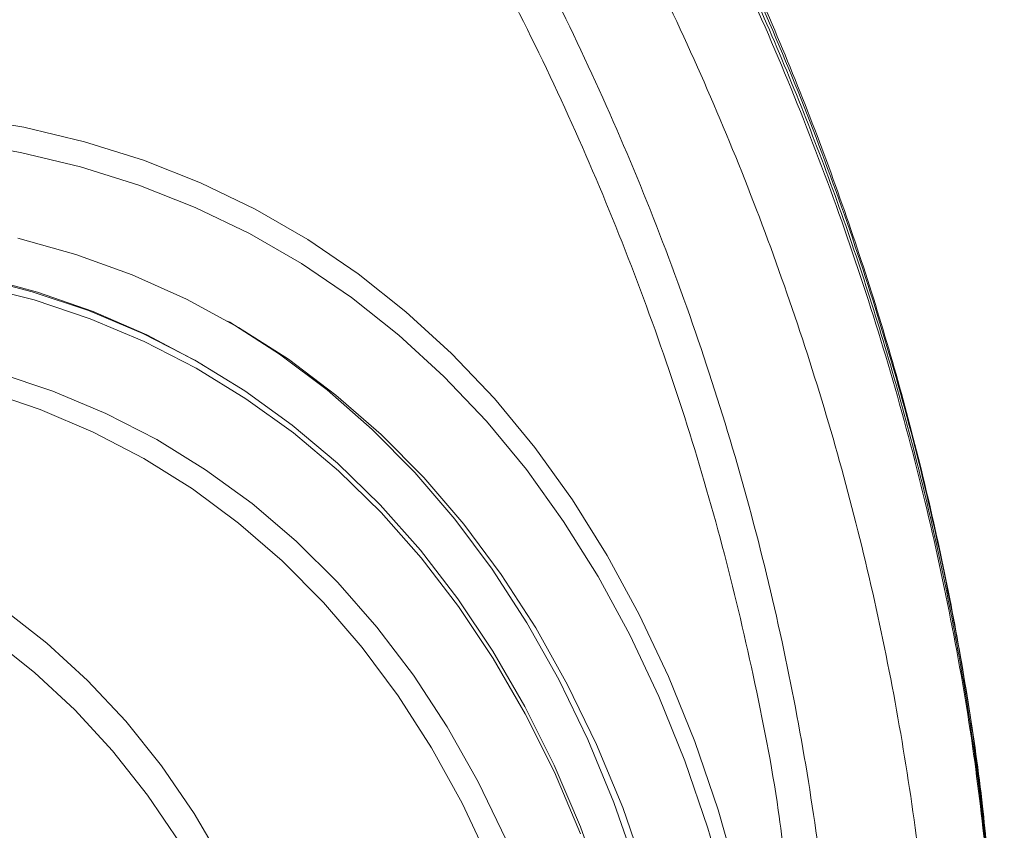
# Model space of a CAD drawing. Units: millimetres. Extents: x 0 to 8400, y 0 to 5940.
# Drawn here: x 3803 to 3882, y 2000 to 2064 of the extents above; entities that cross this region are included whole.
import ezdxf

# ---------------------------------------------------------------- set-up
doc = ezdxf.new("R2010")
doc.units = ezdxf.units.MM
doc.linetypes.add('SLD-Solid', pattern=[0])
doc.layers.add('ACO_DRAINAGE', color=7, linetype='SLD-Solid')

# ---------------------------------------------------------------- blocks, each defined once
blk = doc.blocks.new('ACO - 32978 - ISO')
at = {"layer": 'ACO_DRAINAGE', "linetype": 'SLD-Solid', "lineweight": 0}
for p, q in [((73.527, 778.779), (78.491, 777.945)), ((78.491, 777.945), (83.315, 776.79)), ((78.22, 775.941), (73.303, 776.767)), ((83.315, 776.79), (87.99, 775.316)), ((82.997, 774.797), (78.22, 775.941)), ((87.99, 775.316), (92.507, 773.526)), ((87.626, 773.338), (82.997, 774.797)), ((92.1, 771.565), (87.626, 773.338)), ((92.507, 773.526), (96.858, 771.422)), ((96.409, 769.482), (92.1, 771.565)), ((96.858, 771.422), (101.036, 769.01)), ((82.627, 767.809), (78.004, 769.108)), ((100.546, 767.093), (96.409, 769.482)), ((101.036, 769.01), (105.033, 766.292)), ((87.097, 766.194), (82.627, 767.809)), ((104.504, 764.401), (100.546, 767.093)), ((74.542, 766.043), (79.156, 764.858)), ((79.556, 764.834), (74.98, 766.069)), ((91.405, 764.266), (87.097, 766.194)), ((105.033, 766.292), (108.842, 763.275)), ((79.297, 764.205), (74.695, 765.387)), ((79.156, 764.858), (83.621, 763.356)), ((83.982, 763.285), (79.556, 764.834)), ((95.544, 762.029), (91.405, 764.266)), ((108.276, 761.413), (104.504, 764.401)), ((83.749, 762.708), (79.297, 764.205)), ((83.621, 763.356), (87.927, 761.542)), ((88.043, 760.898), (83.749, 762.708)), ((88.249, 761.425), (83.982, 763.285)), ((108.842, 763.275), (112.455, 759.962)), ((94.836, 762.437), (94.674, 762.533)), ((98.798, 759.895), (94.836, 762.437)), ((99.505, 759.487), (95.544, 762.029)), ((87.927, 761.542), (92.065, 759.417)), ((92.321, 759.274), (88.249, 761.425)), ((111.854, 758.133), (108.276, 761.413)), ((92.17, 758.779), (88.043, 760.898)), ((102.574, 757.053), (98.798, 759.895)), ((112.455, 759.962), (115.867, 756.361)), ((92.065, 759.417), (96.029, 756.987)), ((96.123, 756.356), (92.17, 758.779)), ((92.675, 759.07), (92.321, 759.274)), ((103.281, 756.645), (99.505, 759.487)), ((76.399, 758.428), (80.777, 756.964)), ((115.233, 754.567), (111.854, 758.133)), ((79.79, 755.49), (75.432, 756.97)), ((80.777, 756.964), (84.996, 755.187)), ((96.029, 756.987), (99.81, 754.256)), ((106.158, 753.915), (102.574, 757.053)), ((106.865, 753.507), (103.281, 756.645)), ((99.894, 753.632), (96.123, 756.356)), ((115.867, 756.361), (119.07, 752.478)), ((83.988, 753.697), (79.79, 755.49)), ((84.996, 755.187), (89.048, 753.101)), ((99.81, 754.256), (103.401, 751.229)), ((118.406, 750.721), (115.233, 754.567)), ((88.017, 751.592), (83.988, 753.697)), ((103.476, 750.613), (99.894, 753.632)), ((109.544, 750.489), (106.158, 753.915)), ((110.251, 750.08), (106.865, 753.507)), ((89.048, 753.101), (92.926, 750.71)), ((119.07, 752.478), (122.061, 748.32)), ((91.871, 749.181), (88.017, 751.592)), ((103.401, 751.229), (106.796, 747.912)), ((92.926, 750.71), (96.621, 748.018)), ((106.861, 747.305), (103.476, 750.613)), ((112.724, 746.779), (109.544, 750.489)), ((121.367, 746.604), (118.406, 750.721)), ((113.431, 746.371), (110.251, 750.08)), ((95.54, 746.469), (91.871, 749.181)), ((96.621, 748.018), (100.126, 745.032)), ((106.796, 747.912), (109.988, 744.311)), ((122.061, 748.32), (124.832, 743.895)), ((110.044, 743.714), (106.861, 747.305)), ((99.017, 743.461), (95.54, 746.469)), ((115.694, 742.794), (112.724, 746.779)), ((116.401, 742.386), (113.431, 746.371)), ((124.112, 742.221), (121.367, 746.604)), ((100.126, 745.032), (103.435, 741.757)), ((109.988, 744.311), (112.97, 740.433)), ((102.297, 740.163), (99.017, 743.461)), ((113.019, 739.847), (110.044, 743.714)), ((124.832, 743.895), (127.38, 739.209)), ((118.447, 738.541), (115.694, 742.794)), ((119.154, 738.133), (116.401, 742.386)), ((103.435, 741.757), (106.54, 738.2)), ((126.635, 737.58), (124.112, 742.221)), ((105.371, 736.582), (102.297, 740.163)), ((112.97, 740.433), (115.738, 736.286)), ((76.889, 739.609), (80.316, 736.931)), ((115.779, 735.711), (113.019, 739.847)), ((127.38, 739.209), (129.698, 734.272)), ((120.978, 734.028), (118.447, 738.541)), ((106.54, 738.2), (109.436, 734.367)), ((121.685, 733.619), (119.154, 738.133)), ((79.337, 734.599), (75.946, 737.278)), ((80.316, 736.931), (83.55, 733.962)), ((128.931, 732.692), (126.635, 737.58)), ((108.233, 732.725), (105.371, 736.582)), ((115.738, 736.286), (118.285, 731.877)), ((118.319, 731.314), (115.779, 735.711)), ((82.535, 731.627), (79.337, 734.599)), ((83.55, 733.962), (86.584, 730.708)), ((109.436, 734.367), (112.116, 730.266)), ((123.283, 729.262), (120.978, 734.028)), ((129.698, 734.272), (131.785, 729.093)), ((123.99, 728.854), (121.685, 733.619)), ((110.879, 728.599), (108.233, 732.725)), ((130.997, 727.563), (128.931, 732.692)), ((85.531, 728.371), (82.535, 731.627)), ((118.285, 731.877), (120.607, 727.216)), ((86.584, 730.708), (89.411, 727.176)), ((120.634, 726.665), (118.319, 731.314)), ((112.116, 730.266), (114.576, 725.906)), ((125.357, 724.254), (123.283, 729.262)), ((131.785, 729.093), (133.634, 723.681)), ((88.32, 724.836), (85.531, 728.371)), ((113.302, 724.214), (110.879, 728.599)), ((126.064, 723.846), (123.99, 728.854)), ((132.829, 722.203), (130.997, 727.563)), ((89.411, 727.176), (92.026, 723.373)), ((120.607, 727.216), (122.699, 722.31)), ((122.721, 721.773), (120.634, 726.665)), ((114.576, 725.906), (116.811, 721.295)), ((90.895, 721.031), (88.32, 724.836)), ((115.497, 719.578), (113.302, 724.214)), ((127.196, 719.013), (125.357, 724.254)), ((127.903, 718.605), (126.064, 723.846)), ((133.634, 723.681), (135.244, 718.046)), ((92.026, 723.373), (94.422, 719.308)), ((122.699, 722.31), (124.558, 717.17)), ((134.423, 716.622), (132.829, 722.203))]:
    blk.add_line(p, q, dxfattribs=at)
for points, knots in [([(154.996, 720.49), (154.885, 721.647), (154.511, 725.566), (153.543, 732.226), (152.101, 740.46), (150.328, 748.652), (148.253, 756.785), (145.874, 764.839), (143.191, 772.825), (140.206, 780.748), (136.916, 788.603), (133.33, 796.365), (129.451, 804.029), (125.276, 811.597), (120.805, 819.072), (116.045, 826.443), (111.014, 833.677), (105.723, 840.758), (100.392, 847.423), (94.923, 853.825), (91.029, 858.157), (88.81, 860.44), (88.572, 860.685)], [0, 0, 0, 0, 0.022796, 0.077236, 0.131747, 0.186264, 0.24071, 0.295024, 0.349121, 0.403581, 0.458051, 0.51244, 0.566831, 0.621283, 0.675868, 0.730666, 0.785466, 0.839795, 0.894184, 0.942428, 0.993821, 1, 1, 1, 1]), ([(155.078, 719.806), (154.734, 722.908), (154.012, 729.406), (152.324, 739.254), (150.151, 749.32), (147.495, 759.291), (144.378, 769.171), (140.79, 778.964), (136.712, 788.717), (132.14, 798.391), (127.065, 807.988), (121.52, 817.435), (115.01, 827.481), (107.428, 838.053), (98.529, 849.023), (92.174, 856.395), (88.608, 859.987), (88.445, 860.151)], [0, 0, 0, 0, 0.061213, 0.128255, 0.195397, 0.262094, 0.328791, 0.395883, 0.462976, 0.531312, 0.599647, 0.66841, 0.737172, 0.823039, 0.909118, 0.995839, 1, 1, 1, 1]), ([(88.232, 859.259), (88.426, 859.064), (91.999, 855.469), (98.393, 848.074), (107.339, 837.062), (114.914, 826.505), (121.351, 816.585), (126.776, 807.38), (131.79, 797.968), (136.37, 788.366), (140.512, 778.564), (144.196, 768.597), (147.414, 758.471), (150.122, 748.334), (152.311, 738.2), (154.005, 728.343), (154.732, 721.811), (155.083, 718.666)], [0, 0, 0, 0, 0.004923, 0.090829, 0.177377, 0.264142, 0.330706, 0.397546, 0.464485, 0.532012, 0.599643, 0.667872, 0.736205, 0.804829, 0.871341, 0.938052, 1, 1, 1, 1]), ([(156.188, 697.92), (156.19, 697.975), (156.381, 703.429), (155.65, 714.281), (153.91, 730.381), (150.842, 746.302), (146.654, 761.956), (141.353, 777.263), (135.006, 792.149), (127.668, 806.546), (119.413, 820.391), (110.348, 833.653), (100.448, 846.222), (93.087, 854.87), (88.82, 859.172), (88.33, 859.667)], [0, 0, 0, 0, 0.000949, 0.094029, 0.186938, 0.279504, 0.371551, 0.462929, 0.553481, 0.643048, 0.73151, 0.81874, 0.904606, 0.989026, 1, 1, 1, 1]), ([(112.483, 569.042), (113.963, 571.259), (117.881, 577.125), (123.533, 586.981), (129.484, 598.549), (134.439, 609.722), (138.532, 620.386), (141.881, 630.517), (144.736, 640.771), (147.103, 651.204), (148.955, 661.778), (150.288, 672.501), (151.081, 683.283), (151.322, 693.839), (151.05, 704.124), (150.314, 714.137), (149.108, 724.132), (147.43, 734.107), (145.283, 744.011), (142.67, 753.831), (139.6, 763.559), (136.068, 773.203), (132.051, 782.807), (127.549, 792.333), (122.552, 801.784), (117.09, 811.085), (110.685, 820.982), (103.194, 831.378), (94.798, 841.908), (88.757, 848.53), (85.871, 851.694)], [0, 0, 0, 0, 0.0252739, 0.0668758, 0.108862, 0.1508482, 0.1857785, 0.2207087, 0.2558655, 0.2910222, 0.3268923, 0.3627625, 0.3988777, 0.4349927, 0.4684162, 0.5018392, 0.5353856, 0.5689319, 0.6026028, 0.6360504, 0.669498, 0.7031442, 0.7367903, 0.7710597, 0.8053292, 0.8398126, 0.874296, 0.9173571, 0.9605243, 1, 1, 1, 1]), ([(82.693, 843.712), (84.344, 841.899), (89.042, 836.742), (96.122, 827.843), (103.54, 817.644), (109.988, 807.731), (115.594, 798.191), (120.739, 788.41), (125.403, 778.41), (129.584, 768.166), (133.248, 757.731), (136.381, 747.113), (138.927, 736.508), (140.903, 725.932), (142.324, 715.415), (143.214, 704.795), (143.561, 694.098), (143.354, 683.302), (142.582, 672.464), (141.231, 661.599), (139.342, 650.885), (136.876, 640.361), (134.849, 632.837), (133.477, 628.823), (133.268, 628.211)], [0, 0, 0, 0, 0.029876, 0.084978, 0.140213, 0.186707, 0.233362, 0.280097, 0.32742, 0.374827, 0.422835, 0.470931, 0.519204, 0.565698, 0.612353, 0.659088, 0.706412, 0.753819, 0.801827, 0.849924, 0.898197, 0.944899, 0.991602, 1, 1, 1, 1]), ([(138.921, 719.842), (138.761, 721.106), (138.146, 725.972), (136.519, 734.251), (134.058, 744.67), (131.067, 754.881), (127.547, 765.042), (123.486, 775.127), (118.867, 785.152), (113.704, 795.063), (107.99, 804.842), (101.486, 814.859), (94.082, 825.042), (87.196, 833.715), (82.652, 838.713), (81.112, 840.407)], [0, 0, 0, 0, 0.029098, 0.112062, 0.191967, 0.272148, 0.352469, 0.433799, 0.515275, 0.597783, 0.680442, 0.763405, 0.857427, 0.951673, 1, 1, 1, 1])]:
    blk.add_open_spline(points, degree=3, knots=knots, dxfattribs=at)

msp = doc.modelspace()

# ---------------------------------------------------------------- block references
at = {"layer": 'ACO_DRAINAGE'}
msp.add_blockref('ACO - 32978 - ISO', (3725.127, 1277.685), dxfattribs=at)

doc.saveas('drawing.dxf')
